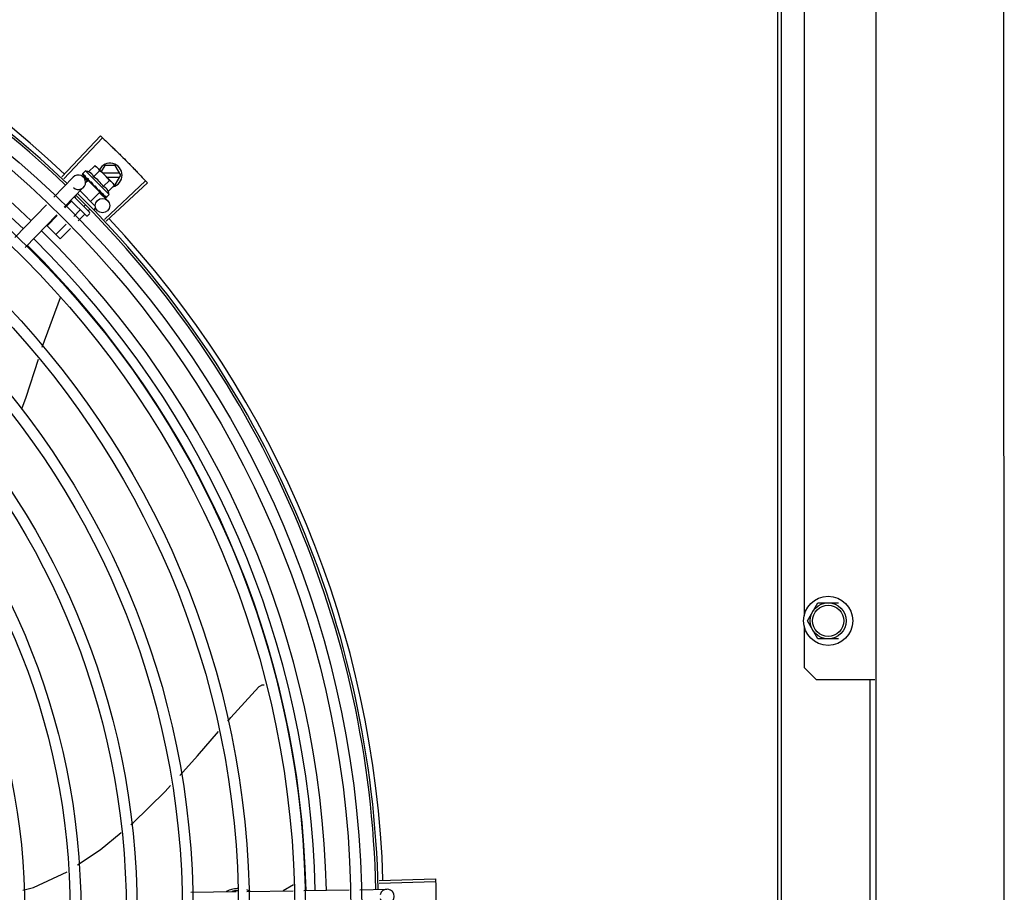
# Model space of a CAD drawing. Units: millimetres. Extents: x 2935 to 3481, y 1219 to 1493.
# Drawn here: x 3188 to 3189, y 1328 to 1329 of the extents above; entities that cross this region are included whole.
import ezdxf

# ---------------------------------------------------------------- set-up
doc = ezdxf.new("R2010")
doc.units = ezdxf.units.MM
for name, color, linetype in [('-teeqpp', 252, 'Continuous'), ('AC-TUB', 4, 'Continuous'), ('EQP', 31, 'Continuous')]:
    doc.layers.add(name, color=color, linetype=linetype)

msp = doc.modelspace()

# ---------------------------------------------------------------- linework, layer by layer
at = {"layer": '-teeqpp'}
for p, q in [((3188.181146162626, 1328.452531088809), (3188.197283681589, 1328.469682851415)), ((3188.18194771251, 1328.451774958944), (3188.198130023258, 1328.468884470047)), ((3188.192272703102, 1328.454651390906), (3188.194821856006, 1328.457204206243)), ((3188.194821856006, 1328.457204206243), (3188.195522088314, 1328.456810759959)), ((3188.195522088314, 1328.456810759959), (3188.202124217072, 1328.450218099936)), ((3188.199039474393, 1328.457294617963), (3188.197576132067, 1328.454759660968)), ((3188.203420672105, 1328.457294897663), (3188.199039474393, 1328.457294617963)), ((3188.20573032854, 1328.453295046035), (3188.203420672105, 1328.457294897663)), ((3188.189661864116, 1328.453671960655), (3188.189665150789, 1328.453652672909)), ((3188.189665138704, 1328.453652660316), (3188.190196176046, 1328.453133935767)), ((3188.189694008218, 1328.453623832989), (3188.19019588133, 1328.453133632588)), ((3188.190927163295, 1328.455039694784), (3188.189757820002, 1328.453868672834)), ((3188.200833761048, 1328.445147306288), (3188.190927163295, 1328.455039694784)), ((3188.19431540839, 1328.452611614863), (3188.196864562226, 1328.455164430203)), ((3188.205210657563, 1328.454195012818), (3188.198142045847, 1328.454194560072)), ((3188.203421183278, 1328.449294897411), (3188.20573032854, 1328.453295046035)), ((3188.177776896048, 1328.444074753139), (3188.185864961318, 1328.45241092244)), ((3188.190107118995, 1328.452475004769), (3188.191786415603, 1328.450845687777)), ((3188.192037537668, 1328.45110451352), (3188.190999596714, 1328.450065081746)), ((3188.191261578224, 1328.452074540995), (3188.191312525761, 1328.452007691066)), ((3188.191312516463, 1328.452007682203), (3188.191842049421, 1328.451496290683)), ((3188.191439921647, 1328.451880461414), (3188.191958092801, 1328.451380425398)), ((3188.191842049421, 1328.451496290683), (3188.192357197684, 1328.451008257113)), ((3188.191958092801, 1328.451380425398), (3188.192455910548, 1328.450909719595)), ((3188.196896966772, 1328.446252054693), (3188.19203756099, 1328.451104490742)), ((3188.192344420639, 1328.450798070618), (3188.192460170658, 1328.45091398528)), ((3188.192357197684, 1328.451008257113), (3188.192638020695, 1328.45075115963)), ((3188.192723189582, 1328.450615027267), (3188.192792790191, 1328.450529703486)), ((3188.19512845804, 1328.448724625841), (3188.194862113293, 1328.448705953935)), ((3188.198400818968, 1328.448532062776), (3188.200949973734, 1328.451084878117)), ((3188.198882200858, 1328.434820488566), (3188.216010783079, 1328.450982608345)), ((3188.199637385824, 1328.434018046557), (3188.216808167674, 1328.450135327886)), ((3188.199944514524, 1328.452394675506), (3188.205210771601, 1328.452395012096)), ((3188.200443526117, 1328.446492287202), (3188.202992679953, 1328.449045102541)), ((3188.202244421207, 1328.450098067497), (3188.202598228102, 1328.449744768506)), ((3188.202992679953, 1328.449045102541), (3188.202598228102, 1328.449744768506)), ((3188.202851871552, 1328.449294861952), (3188.203421183278, 1328.449294897411)), ((3188.182083134655, 1328.439896678255), (3188.190171200855, 1328.448232848024)), ((3188.188674447883, 1328.446690182485), (3188.195027393522, 1328.440346346966)), ((3188.196896990093, 1328.446252031916), (3188.193010692817, 1328.442360154191)), ((3188.196109724839, 1328.447233347935), (3188.196164577134, 1328.447162811913)), ((3188.196355583979, 1328.447048987775), (3188.196701595166, 1328.446670124725)), ((3188.19659010619, 1328.446558475283), (3188.196701595166, 1328.446670124725)), ((3188.196714665116, 1328.446064114344), (3188.200155008144, 1328.442726164148)), ((3188.197626177644, 1328.445719069671), (3188.19767381149, 1328.445655547346)), ((3188.197698197228, 1328.445634653833), (3188.197801197148, 1328.445528307431)), ((3188.197868129859, 1328.445477465131), (3188.197801206444, 1328.445528317227)), ((3188.198773393392, 1328.444573499128), (3188.198803477577, 1328.444527471371)), ((3188.198815995068, 1328.444516717129), (3188.198886591542, 1328.444444441949)), ((3188.198836617397, 1328.444507343779), (3188.199405059373, 1328.443927033519)), ((3188.200833761048, 1328.445147306288), (3188.199664418685, 1328.443976284805)), ((3188.161485654337, 1328.427283771709), (3188.17465064526, 1328.440852603024)), ((3188.18499254836, 1328.442311560669), (3188.182336072684, 1328.439651268283)), ((3188.191211858551, 1328.436383812518), (3188.184843334423, 1328.442743202267)), ((3188.186236985199, 1328.444177948999), (3188.192625055445, 1328.437799040566)), ((3188.186983904011, 1328.444305776625), (3188.186547067084, 1328.443868311479)), ((3188.190762781373, 1328.440760844719), (3188.190211681097, 1328.440208953352)), ((3188.199412997857, 1328.443934812793), (3188.199419683081, 1328.443912133791)), ((3188.199419989909, 1328.443912434196), (3188.19944853865, 1328.443883292005)), ((3188.199467843966, 1328.443880045471), (3188.199448551667, 1328.443883304134)), ((3188.165791892945, 1328.423105696825), (3188.178956883867, 1328.436674527675)), ((3188.179163459938, 1328.43647409952), (3188.174888180839, 1328.432192680176)), ((3188.188657164236, 1328.438652202545), (3188.186053338376, 1328.43604463765)), ((3188.190489470777, 1328.436822523249), (3188.187911970757, 1328.4342413221)), ((3188.19262556615, 1328.43709193096), (3188.191918967237, 1328.436384317168)), ((3188.192652218193, 1328.438988378297), (3188.192043988571, 1328.438379274057)), ((3188.195028003755, 1328.439497818787), (3188.194392063896, 1328.438860966373)), ((3188.180385102326, 1328.426703642754), (3188.174888180839, 1328.432192680176)), ((3188.182880726561, 1328.432867468889), (3188.178552794854, 1328.428533321583)), ((3188.184739359873, 1328.43106415334), (3188.180385102326, 1328.426703642754)), ((3188.180403403166, 1328.401986410325), (3188.172744962292, 1328.381253996046)), ((3188.180475272064, 1328.402278460966), (3188.180403342532, 1328.40198646843)), ((3188.2778229646, 1328.156840981595), (3188.273444460801, 1328.154340885005)), ((3188.313595708056, 1328.158693671804), (3188.337134311098, 1328.159426235389)), ((3188.313628545219, 1328.15759224591), (3188.337168983703, 1328.158263264198)), ((3188.234989798759, 1328.153759989001), (3188.253889359173, 1328.154045485294)), ((3188.25837738194, 1328.154113281816), (3188.27768764384, 1328.154404982107)), ((3188.282179260495, 1328.154472832671), (3188.301093954536, 1328.154758557594)), ((3188.305585568396, 1328.154826408154), (3188.316855911795, 1328.154996658338))]:
    msp.add_line(p, q, dxfattribs=at)
for points in [[(3188.190227093247, 1328.453091519232), (3188.190932010488, 1328.452404957848), (3188.191245434046, 1328.452104080891)], [(3188.190310224877, 1328.453008506604), (3188.191007689174, 1328.452329392516), (3188.191248604769, 1328.452098281778)], [(3188.192792783685, 1328.450529696024), (3188.193085926968, 1328.450254555425), (3188.193378317399, 1328.449989527263), (3188.193640076702, 1328.449766273974)], [(3188.195459394807, 1328.447951023593), (3188.195658074058, 1328.44771323087), (3188.195903617284, 1328.44744089825), (3188.196103673386, 1328.447227671058)], [(3188.196701595166, 1328.446670124725), (3188.197173015482, 1328.446172983808), (3188.19761902192, 1328.44571212712)], [(3188.197770109499, 1328.445591104306), (3188.198123344727, 1328.445223942989), (3188.198765774729, 1328.444566047291)], [(3188.171141470576, 1328.376311500104), (3188.165998711265, 1328.360437903119), (3188.164302071302, 1328.3555846106)], [(3188.250386727817, 1328.225279450661), (3188.251661018228, 1328.226748350157), (3188.263411877334, 1328.239524003103)], [(3188.26341146721, 1328.239523654094), (3188.263529839197, 1328.239638845828), (3188.263761142226, 1328.239831329179), (3188.264006846275, 1328.239997410111), (3188.264263869571, 1328.240136552088), (3188.264529216388, 1328.240248552136), (3188.264800009686, 1328.240333518082), (3188.265073519101, 1328.240391832733), (3188.265347173115, 1328.240424128768), (3188.265592675024, 1328.240430574851)], [(3188.230321451744, 1328.202547317472), (3188.237803608581, 1328.210774640577), (3188.246546510973, 1328.220852757107)], [(3188.209906675152, 1328.182010120256), (3188.210713698827, 1328.182677481677), (3188.224272215055, 1328.195895624635), (3188.226453587284, 1328.198294245776)], [(3188.187600410022, 1328.165143149372), (3188.197143926805, 1328.171456079998), (3188.205890428798, 1328.178688922399)], [(3188.164733025151, 1328.154690591159), (3188.169221367117, 1328.155736864127), (3188.183254954728, 1328.162324001262)]]:
    msp.add_lwpolyline(points, dxfattribs=at)
for centre, radius in [((3187.892349661113, 1328.145583726228), 0.4139499999999998), ((3187.892349661113, 1328.145583726228), 0.4094499999999998), ((3187.892349661113, 1328.145583726228), 0.3904999999999998), ((3187.892349661113, 1328.145583726228), 0.3859999999999998), ((3187.892349661113, 1328.145583726228), 0.3670499999999998), ((3187.892349661113, 1328.145583726228), 0.3625499999999999), ((3187.892349661113, 1328.145583726228), 0.3435999999999998), ((3187.892349661113, 1328.145583726228), 0.3390999999999998), ((3187.892349661113, 1328.145583726228), 0.3201499999999998), ((3187.892349661113, 1328.145583726228), 0.3156499999999998), ((3187.892349661113, 1328.145583726228), 0.2966999999999999), ((3188.198065971168, 1328.44057304438), 0.002999999999999999), ((3187.892349661113, 1328.145583726228), 0.2921999999999998), ((3187.892349661113, 1328.145583726228), 0.2732499999999998)]:
    msp.add_circle(centre, radius, dxfattribs=at)
for centre, radius, start, end in [((3187.892349661113, 1328.145583726228), 0.4230559090388998, 46.7528567128368, 88.29173524404897), ((3187.892349661113, 1328.145583726228), 0.42095, 46.27339156510912, 90.46442689516034), ((3187.892349661113, 1328.145583726228), 0.4199999999999999, 46.27431870815123, 90.46373308311225), ((3187.892347360913, 1328.145584726304), 0.3993121299360997, 46.29647172550642, 90.43493806143519), ((3187.892347360913, 1328.145584726304), 0.3946903990006999, 46.29962157821653, 90.43062066736988), ((3188.2012303293, 1328.453294758153), 0.004999999999999998, 283.4666812358517, 153.0848970545438), ((3188.188018081086, 1328.450321885465), 0.002999999999999999, 225.8654439881007, 135.8654439972125), ((3188.187931222312, 1328.442132843043), 0.01324999999999999, 70.87325726686657, 76.93190978253648), ((3188.187931222312, 1328.442132843043), 0.01227039119179999, 31.4340767845014, 58.64815917026365), ((3188.185376925106, 1328.439574877164), 0.01936491673099999, 36.46801301631516, 53.61422301497939), ((3187.892349661113, 1328.145583726228), 0.4199999999999999, 1.272282759799471, 45.45499295480806), ((3187.892349661113, 1328.145583726228), 0.42095, 1.265330121521083, 45.45805632611756), ((3188.187931222312, 1328.442132843043), 0.01324999999999999, 13.15032618856484, 19.20897870531859), ((3188.191565159409, 1328.436737616623), 0.0004999999999999997, 225.041117986493, 315.0411180053756), ((3188.192271759254, 1328.437445229951), 0.0004999999999999997, 315.0411180053756, 45.04111798649305), ((3187.892349661113, 1328.145583726228), 0.4230559090388998, 1.804231682129241, 43.17995024987952), ((3187.892347360913, 1328.145584726304), 0.3993121299360997, 1.29666019191646, 45.43492919594784), ((3187.892347360913, 1328.145584726304), 0.3908502484212998, 1.308215534351283, 45.42349788552649), ((3187.892347360913, 1328.145584726304), 0.3946903990006999, 1.30392767614149, 45.42778415653903), ((3188.316901224851, 1328.15199700029), 0.002999999999999999, 195.8654439628669, 165.8654439675536)]:
    msp.add_arc(centre, radius, start, end, dxfattribs=at)
for points, start_tangent, end_tangent in [([(3188.197283681589, 1328.469682851415), (3188.198129967296, 1328.468884518846)], (0.7283113056744351, -0.6852464097146366), (0.7265181950786673, -0.6871472274699476)), ([(3188.198129967296, 1328.468884518846), (3188.200901057061, 1328.466240919887)], (0.7265181950623757, -0.687147227487172), (0.7205783411337501, -0.6933735315751052)), ([(3188.198130023258, 1328.468884470046), (3188.200901056131, 1328.466240919419)], (0.7265171863315874, -0.6871482940128965), (0.720578356130578, -0.6933735159898696)), ([(3188.200901056131, 1328.466240919419), (3188.204064677245, 1328.463166391278)], (0.7205783561183078, -0.6933735160026215), (0.7136687348154733, -0.7004833595074782)), ([(3188.200901057061, 1328.466240919887), (3188.203649239098, 1328.463573620959), (3188.204064677246, 1328.463166390812)], (0.7205783411336253, -0.6933735315752346), (0.7136685693614222, -0.7004835280758721)), ([(3188.204064677246, 1328.463166390812), (3188.207197662177, 1328.460060647817)], (0.7136685693697405, -0.7004835280673972), (0.7066898144895631, -0.7075235021514885)), ([(3188.204064677245, 1328.463166391278), (3188.204479583594, 1328.462758617269), (3188.207197662177, 1328.460060647817)], (0.713668734809455, -0.7004833595136091), (0.7066896167135207, -0.7075236996944324)), ([(3188.195494762469, 1328.456773796054), (3188.195331745428, 1328.456892145344), (3188.195084005948, 1328.457053931224), (3188.194821856006, 1328.457204206243)], (-0.7971484735916166, 0.6037833312129084), (-0.8814664776579295, 0.4722465974100015)), ([(3188.195873843435, 1328.456455298222), (3188.195787261142, 1328.456533970631), (3188.195565962949, 1328.456718838002), (3188.195494762469, 1328.456773796054)], (-0.7319483060085747, 0.6813601671151449), (-0.7971484736687675, 0.603783331111049)), ([(3188.207197662177, 1328.460060647817), (3188.209892424412, 1328.457339390284), (3188.210299707717, 1328.456924003312)], (0.7066898144908481, -0.7075235021502044), (0.6996412488043924, -0.714494312763531)), ([(3188.207197662177, 1328.460060647817), (3188.210299707717, 1328.456924003312)], (0.7066896167204528, -0.7075236996875085), (0.6996414175596756, -0.7144941475163307)), ([(3188.210299707717, 1328.456924003312), (3188.213370503224, 1328.453756758518)], (0.6996412488066912, -0.7144943127612803), (0.6925232617692093, -0.721395544696899)), ([(3188.210299707717, 1328.456924003312), (3188.210706448026, 1328.456508084101), (3188.213370504156, 1328.453756758054)], (0.6996414175544404, -0.7144941475214568), (0.692523277364713, -0.7213955297255704)), ([(3188.189757820002, 1328.453868672833), (3188.189725702046, 1328.453830322462), (3188.189698991336, 1328.453784828206), (3188.189677725351, 1328.453732055085), (3188.189661864115, 1328.453671960656)], (-0.7065991480379669, -0.7076140501657803), (-0.202706152017882, -0.9792396110932726)), ([(3188.18966588193, 1328.453653193359), (3188.189668532782, 1328.453650260914), (3188.189701522062, 1328.453651956315), (3188.189759325841, 1328.453677696703), (3188.189835489893, 1328.453725369164)], (0.5798805629930978, -0.8147014991165835), (0.8224067962380368, 0.568899869486265)), ([(3188.189694365113, 1328.453624266192), (3188.18969222338, 1328.453626283542)], (-0.773517014985344, 0.6337755340245974), (-0.6753502047112052, 0.7374971871109295)), ([(3188.190005415718, 1328.453840321678), (3188.189920096824, 1328.453783247848), (3188.189835488032, 1328.453725368228)], (-0.8340393899303568, -0.5517048994205134), (-0.822406796298739, -0.5688998693985129)), ([(3188.190005415718, 1328.453840321678), (3188.190018994863, 1328.45373985899), (3188.19004109728, 1328.45363236153), (3188.190070803218, 1328.453518142527), (3188.190107315993, 1328.453397440454), (3188.190149963055, 1328.45327033566), (3188.190198391556, 1328.453136203098)], (0.0923412597505641, -0.9957274183970629), (0.3483254167320238, -0.9373736736533953)), ([(3188.190198391556, 1328.453136203098), (3188.190204956975, 1328.453121584036)], (0.348329017565743, -0.9373723355858572), (0.4682791447508362, -0.8835805807007228)), ([(3188.190204956975, 1328.453121584036), (3188.19022715461, 1328.453091580336)], (0.4682791448649099, -0.8835805806402658), (0.7093210077750487, -0.7048855991783276)), ([(3188.19022715461, 1328.453091580336), (3188.190235924258, 1328.453083694286), (3188.190299022832, 1328.453055351408), (3188.19038454971, 1328.45305333914), (3188.190483454076, 1328.453078333215)], (0.7093210074561248, -0.7048855994992579), (0.93854318167938, 0.3451618404794283)), ([(3188.190310255559, 1328.453008536924), (3188.190300134822, 1328.453019571823), (3188.190299162333, 1328.453020783228)], (-0.7174822886687549, 0.6965767477074196), (-0.620986010110993, 0.783821647600033)), ([(3188.190693123297, 1328.453153599399), (3188.19058798588, 1328.453116316206), (3188.190483455008, 1328.453078332751)], (-0.9437749406089292, -0.3305886590290306), (-0.9385431816772803, -0.3451618404851384)), ([(3188.190693123297, 1328.453153599399), (3188.190859557711, 1328.452820881423), (3188.191053224777, 1328.452455792924), (3188.191229187735, 1328.452133435281)], (0.4322826632993139, -0.9017381543501708), (0.4816645170423206, -0.8763556886461049)), ([(3188.194315408391, 1328.452611614863), (3188.194183727846, 1328.452939031394), (3188.194031281844, 1328.453232703996), (3188.193864425233, 1328.453490177736), (3188.193691967798, 1328.45370902), (3188.193521805645, 1328.453890680247), (3188.193360342219, 1328.454038660373), (3188.19320947762, 1328.454159450734), (3188.193064782416, 1328.454261891876), (3188.192919810951, 1328.454353118945), (3188.192768145017, 1328.454437807506), (3188.192608456663, 1328.454516437274), (3188.192442671945, 1328.454587860854), (3188.192272703101, 1328.454651390906)], (-0.3290146342178405, 0.9443248225428055), (-0.9447960806861366, 0.327658917046547)), ([(3188.195996100274, 1328.45633742853), (3188.195873843435, 1328.456455298222)], (-0.7076140502670646, 0.7065991479365372), (-0.7319483060500518, 0.6813601670705886)), ([(3188.196864562226, 1328.455164430203), (3188.196713910558, 1328.455426363991), (3188.196551770271, 1328.455673869835), (3188.196378125885, 1328.455907838982), (3188.196192941928, 1328.456128872077), (3188.195996100274, 1328.45633742853)], (-0.4735112694098991, 0.8807877597593115), (-0.7076140502218494, 0.7065991479818178)), ([(3188.213370503224, 1328.453756758518), (3188.216010783079, 1328.450982608345)], (0.6925232617642886, -0.7213955447016228), (0.6862910405034265, -0.7273270294198649)), ([(3188.213370504156, 1328.453756758054), (3188.216010833461, 1328.450982554414)], (0.6925232773577827, -0.7213955297322238), (0.6862899728004004, -0.7273280368813142)), ([(3188.191229187735, 1328.452133435281), (3188.191245352166, 1328.452104035118)], (0.4816645158562853, -0.8763556892979759), (0.4819226206869331, -0.8762137796623829)), ([(3188.191245352166, 1328.452104035118), (3188.191248536844, 1328.452098244875)], (0.4819226207147982, -0.8762137796470569), (0.4819676213607831, -0.876189027527639)), ([(3188.191248536844, 1328.452098244875), (3188.191261578224, 1328.452074540995)], (0.4819676189082739, -0.8761890288766973), (0.4821318020715405, -0.8760986961702719)), ([(3188.19131252948, 1328.452007695264), (3188.191324429843, 1328.451996739276), (3188.191412134627, 1328.451943798452), (3188.191520244095, 1328.451919302645), (3188.191637372708, 1328.451926069875)], (0.7161242001684563, -0.697972871917734), (0.9831408170438758, 0.1828500310700027)), ([(3188.191439934665, 1328.451880473543), (3188.191422936593, 1328.451898374637), (3188.191418088728, 1328.451904071261)], (-0.7178825774676532, 0.6961642083362225), (-0.6383356215509631, 0.7697581660879903)), ([(3188.191878663497, 1328.451969760394), (3188.191757806722, 1328.451948172753), (3188.191637371776, 1328.451926069408)], (-0.9848309321534493, -0.1735166708814118), (-0.9831408170593672, -0.1828500309867087)), ([(3188.191878663497, 1328.451969760394), (3188.192018869734, 1328.451741785494)], (0.5212500604137537, -0.8534039925607676), (0.5261879080684344, -0.8503683233767383)), ([(3188.192018869734, 1328.451741785494), (3188.192091306327, 1328.451625019427)], (0.5261879083045363, -0.8503683232306443), (0.5280427110629597, -0.8492178138106151)), ([(3188.192091306327, 1328.451625019427), (3188.192139501035, 1328.451547612012)], (0.5280427107545127, -0.8492178140024069), (0.5290201062783546, -0.8486092900465083)), ([(3188.192139501035, 1328.451547612012), (3188.192368491798, 1328.451181711081)], (0.5290201062077027, -0.8486092900905525), (0.5313991586407045, -0.8471215580989256)), ([(3188.192368491798, 1328.451181711081), (3188.19241254672, 1328.451111491139)], (0.5313991587173204, -0.8471215580508645), (0.531452898422797, -0.8470878447705461)), ([(3188.19241254672, 1328.451111491139), (3188.192428393083, 1328.451086232035), (3188.192507026371, 1328.450960855652)], (0.5314528982737069, -0.8470878448640837), (0.5311525159332601, -0.8472762269872612)), ([(3188.192507026371, 1328.450960855652), (3188.192638212344, 1328.450751279628)], (0.5311525160219854, -0.8472762269316395), (0.529846327671668, -0.8480936676174679)), ([(3188.192638212344, 1328.450751279628), (3188.192723189582, 1328.450615027266)], (0.5298463277193194, -0.8480936675876973), (0.5284438820784404, -0.8489682346789355)), ([(3188.192792786471, 1328.45052970022), (3188.19280302276, 1328.450520277637), (3188.19290680044, 1328.450451306581), (3188.193029320508, 1328.450412363775), (3188.193158066473, 1328.450407558002)], (0.7247898797024164, -0.6889699777791173), (0.9955802542227516, 0.09391462826291898)), ([(3188.193419038651, 1328.450431594093), (3188.193288461991, 1328.450419713498), (3188.19315806368, 1328.450407557997)], (-0.9959854827757962, -0.08951490434483127), (-0.9955802542093969, -0.09391462840448551)), ([(3188.193419038651, 1328.450431594093), (3188.193590367415, 1328.450173607306), (3188.193759269071, 1328.44991952099), (3188.193925469436, 1328.449669004061), (3188.193927430227, 1328.449666042042)], (0.5526466584025987, -0.8334156651734126), (0.5520693646395072, -0.8337981869892329)), ([(3188.193927330451, 1328.44966226163), (3188.193860330722, 1328.449668487349), (3188.193743243831, 1328.449703124055), (3188.19364148587, 1328.449765128501), (3188.193640077633, 1328.449766273976)], (-0.9996821459077975, 0.02521125052791296), (-0.7747324599087383, 0.6322891866573044)), ([(3188.193927430227, 1328.449666042042), (3188.193945462971, 1328.449638798726)], (0.5520693654768387, -0.8337981864348236), (0.5518616948278008, -0.8339356508638949)), ([(3188.193945462971, 1328.449638798726), (3188.194088747433, 1328.449421716209), (3188.194249023823, 1328.449177151129), (3188.194406930906, 1328.448933699162)], (0.5518616959088424, -0.8339356501485095), (0.5418110441999897, -0.8405003226548565)), ([(3188.194406930906, 1328.448933699162), (3188.194493037851, 1328.448832675572), (3188.194602522115, 1328.448757984663), (3188.194729880101, 1328.448714270488), (3188.194862114224, 1328.448705953937)], (0.5418128079698272, -0.8404991856747104), (0.9975516384864582, 0.06993374402234756)), ([(3188.19512845804, 1328.448724625841), (3188.195459416504, 1328.448231641302), (3188.195794685418, 1328.447724174983), (3188.196109724839, 1328.447233347935)], (0.5589872810378381, -0.8291762295422646), (0.5327564736512698, -0.8462685978947018)), ([(3188.19512845804, 1328.448724625841), (3188.195262265882, 1328.448401522609), (3188.195389812355, 1328.448075163121)], (0.3883514899251262, -0.9215113240068918), (0.3507287896226245, -0.9364770772046956)), ([(3188.200443526117, 1328.446492287202), (3188.200379744783, 1328.446662181312), (3188.200308086929, 1328.446827855773), (3188.200229228158, 1328.446987427195), (3188.200144310702, 1328.447138990623), (3188.200052849899, 1328.44728386865), (3188.199950196075, 1328.447428413887), (3188.199829276224, 1328.447578998593), (3188.199681309861, 1328.447740004697), (3188.199499777973, 1328.447909631165), (3188.199281009588, 1328.44808163937), (3188.19902335643, 1328.448248222491), (3188.19872913571, 1328.448400528492), (3188.198400818968, 1328.448532062777)], (-0.3290146342032262, 0.9443248225478973), (-0.9447960806815812, 0.3276589170596833)), ([(3188.202124217072, 1328.450218099936), (3188.201915377937, 1328.450414642969), (3188.201694079745, 1328.450599510339), (3188.201459862224, 1328.450772817218), (3188.201212122745, 1328.450934602631), (3188.200949973734, 1328.451084878117)], (-0.7076140502218494, 0.7065991479818178), (-0.8814664776741885, 0.4722465973796521)), ([(3188.202242263077, 1328.450096014467), (3188.202124217072, 1328.450218099936)], (-0.6824100220893001, 0.7309696038496272), (-0.7076140502670646, 0.7065991479365372)), ([(3188.202992679953, 1328.449045102541), (3188.202842027355, 1328.449307035398), (3188.202679887065, 1328.449554542638), (3188.202506243613, 1328.449788510856), (3188.202321058724, 1328.45000954395), (3188.202242263077, 1328.450096014467)], (-0.4735112694129101, 0.8807877597576927), (-0.6824100220349161, 0.7309696039003988)), ([(3188.216010833461, 1328.450982554414), (3188.216808167674, 1328.450135327886)], (0.6862899728138366, -0.727328036868636), (0.6843870417365099, -0.729118904639805)), ([(3188.195459394804, 1328.447951024991), (3188.195446325781, 1328.447968497336), (3188.195389812355, 1328.448075163121)], (-0.6180831238191097, 0.7861127476704671), (-0.3507379511367939, 0.9364736459892313)), ([(3188.196164559466, 1328.447162795119), (3188.196191001209, 1328.447137159058), (3188.196295078285, 1328.447067928201), (3188.196354234323, 1328.447044682309)], (0.6886482874897306, -0.7250955358692137), (0.954234251542848, -0.2990601832114416)), ([(3188.196354234323, 1328.447044682309), (3188.196373453216, 1328.447039121755)], (0.9542342514631934, -0.2990601834656023), (0.9664817073288069, -0.2567354852738409)), ([(3188.196373453216, 1328.447039121755), (3188.196416715855, 1328.447029851897), (3188.196543986015, 1328.447026494631)], (0.9664817076004362, -0.2567354842512923), (0.9942484097122639, 0.1070985517392038)), ([(3188.196800742417, 1328.447054741556), (3188.196672539987, 1328.447040489635), (3188.196543985082, 1328.447026494629)], (-0.9937510035958389, -0.111619634707622), (-0.9942484097218998, -0.1070985516497495)), ([(3188.196800742417, 1328.447054741556), (3188.196959201827, 1328.446809606691), (3188.197109011685, 1328.446574586738), (3188.19725037079, 1328.446348879698), (3188.197383454548, 1328.446131745467), (3188.197508498116, 1328.445922361151), (3188.197626177644, 1328.445719069671)], (0.5450901326897181, -0.8383774491506234), (0.4943815310684305, -0.8692450182419423)), ([(3188.197673806842, 1328.445655542216), (3188.197691730942, 1328.445638570286), (3188.197769427618, 1328.445589542253)], (0.6971938591427679, -0.7168826422599551), (0.9160578106904134, -0.4010462410658991)), ([(3188.197769427618, 1328.445589542253), (3188.197776290807, 1328.445586634628)], (0.9160578087054038, -0.401046245599998), (0.9254066053189407, -0.3789757443848821)), ([(3188.197776290807, 1328.445586634628), (3188.197779871388, 1328.445585194805), (3188.197797510261, 1328.445578825517)], (0.9254066062517159, -0.3789757421071719), (0.9501585220944905, -0.3117671934171632)), ([(3188.197797510261, 1328.445578825517), (3188.197886409854, 1328.44556226795), (3188.198000822792, 1328.445571748189)], (0.9501585225514291, -0.3117671920245715), (0.9774737302131422, 0.2110571172531389)), ([(3188.197891852194, 1328.445464457413), (3188.197868129859, 1328.445477465131)], (-0.8768799003261428, 0.4807095176965132), (-0.8767897917952006, 0.4808738514451891)), ([(3188.198234185804, 1328.445623352261), (3188.198117792952, 1328.445597308802), (3188.198000820929, 1328.445571748186)], (-0.9753177054223694, -0.2208061898807294), (-0.9774737302790173, -0.2110571169480518)), ([(3188.198234185804, 1328.445623352261), (3188.19844227008, 1328.445252021736), (3188.198627124486, 1328.444894370317), (3188.198773393392, 1328.444573499128)], (0.4996774956793085, -0.8662115216918179), (0.3859155488560761, -0.9225341127303174)), ([(3188.198803489664, 1328.444527484429), (3188.198814538289, 1328.444517379163), (3188.198815751583, 1328.444516408914)], (0.6976058332863037, -0.7164817522902603), (0.7847119364556763, -0.6198606107698597)), ([(3188.198815751583, 1328.444516408914), (3188.198834780992, 1328.444503942738)], (0.7847119388345655, -0.6198606077583072), (0.879956024272667, -0.4750551497944657)), ([(3188.198834780992, 1328.444503942738), (3188.198878219025, 1328.444488435635), (3188.198961672005, 1328.444488530705), (3188.199056906361, 1328.44451717914)], (0.8799560237532643, -0.4750551507565673), (0.9212616873591105, 0.3889433164411562)), ([(3188.198916688326, 1328.444422348307), (3188.198886652908, 1328.444444501658)], (-0.8842517621060708, 0.4670105150982254), (-0.7059029252626602, 0.7083085910149755)), ([(3188.199255897613, 1328.444603106753), (3188.199156771803, 1328.44455982017), (3188.199056903569, 1328.444517177739)], (-0.9147773001536215, -0.4039585264896033), (-0.9212616873699493, -0.3889433164154821)), ([(3188.199255897613, 1328.444603106753), (3188.199307010113, 1328.444465165891), (3188.199347654839, 1328.444339155275), (3188.19937825356, 1328.444224046972), (3188.199399168247, 1328.444118922845), (3188.199410688178, 1328.444022898623), (3188.199412997857, 1328.443934812793)], (0.3646652219943579, -0.9311386985126365), (-0.02716704292294141, -0.9996309077748764)), ([(3188.185052160302, 1328.442534674935), (3188.185069659238, 1328.442505324061), (3188.185073711422, 1328.442465137304), (3188.185062481587, 1328.442416648021), (3188.185035166053, 1328.442363679333), (3188.18499254836, 1328.442311560669)], (0.7076140503521132, -0.7065991478513663), (-0.7065991480503794, -0.7076140501533856)), ([(3188.199420102525, 1328.443912478159), (3188.199422122459, 1328.443910339531)], (0.6348853024686364, -0.7726064021928035), (0.7384657108245952, -0.6742910305916322)), ([(3188.199422122459, 1328.443910339531), (3188.199423803935, 1328.443908980779)], (0.7384657223393435, -0.6742910179809841), (0.816480543024984, -0.5773729495409597)), ([(3188.199423803935, 1328.443908980779), (3188.199457462102, 1328.443910010019), (3188.199512857138, 1328.443938153805), (3188.199584859521, 1328.443989982244)], (0.816480538055047, -0.5773729565690976), (0.7854356828220559, 0.6189432834677592)), ([(3188.199580660139, 1328.4439173356), (3188.199527917183, 1328.443895993568), (3188.199467843967, 1328.44388004547)], (-0.8979083028171708, -0.4401825527346453), (-0.9789476606012534, -0.2041114347686919)), ([(3188.199626114673, 1328.44394411122), (3188.199580660139, 1328.4439173356)], (-0.8173739677852896, -0.5761074524660594), (-0.8979083029543891, -0.4401825524547396)), ([(3188.199742642724, 1328.444117060078), (3188.199664160121, 1328.444053158636), (3188.199584858592, 1328.443989981311)], (-0.7720821045919275, -0.6355227956327772), (-0.7854356827474979, -0.6189432835623732)), ([(3188.199664418685, 1328.443976284805), (3188.199626114673, 1328.44394411122)], (-0.7065991480429066, -0.7076140501608487), (-0.8173739678092773, -0.576107452432026)), ([(3188.199742642724, 1328.444117060078), (3188.199723782748, 1328.444063500333), (3188.19969775705, 1328.444016614905), (3188.199664418685, 1328.443976284805)], (-0.2599443052408016, -0.9656236110270281), (-0.7065991480555652, -0.7076140501482071)), ([(3188.188880191299, 1328.43871213426), (3188.188850814821, 1328.438729590661), (3188.18881062423, 1328.43873358604), (3188.188762150243, 1328.438722285314), (3188.18870922008, 1328.438694894015), (3188.188657164236, 1328.438652202545)], (-0.7076140501533856, 0.7065991480503794), (-0.7065991478513663, -0.7076140503521132)), ([(3188.190794205864, 1328.436800864852), (3188.190741394009, 1328.436841724429), (3188.19067907877, 1328.436867811104), (3188.190611984104, 1328.436875103959), (3188.190546248025, 1328.436860501359), (3188.190489470777, 1328.436822523249)], (-0.7076140501440997, 0.7065991480596792), (-0.7065991480596792, -0.7076140501440997)), ([(3188.337134311097, 1328.159426235389), (3188.337168979854, 1328.158263336835)], (0.03110481545083765, -0.9995161281619069), (0.02849286396852006, -0.9995939959317843)), ([(3188.337168979854, 1328.158263336835), (3188.337261631958, 1328.154434634254)], (0.0284928639618686, -0.9995939959319737), (0.01989022536215736, -0.9998021698991469)), ([(3188.337168983703, 1328.158263264198), (3188.337261630094, 1328.154434634251)], (0.02849139658119141, -0.9995940377577557), (0.01989024698461569, -0.999802169468986)), ([(3188.253866909886, 1328.155248278222), (3188.25255354993, 1328.155052555816), (3188.250383589362, 1328.154349547896), (3188.249731331548, 1328.15403049846)], (-0.9961120075645815, -0.08809579096449409), (-0.8823925838530657, -0.4705138977342872)), ([(3188.253880459492, 1328.154357067935), (3188.252553607588, 1328.154160160414), (3188.252107432478, 1328.154056211243)], (-0.9962181603410303, -0.08688715098755383), (-0.9689519789823958, -0.2472489887261408)), ([(3188.254849040463, 1328.155291679687), (3188.253866909886, 1328.155248278222)], (-0.9999999979520531, -6.399917331824987e-05), (-0.996112007564969, -0.08809579096011311)), ([(3188.254849098122, 1328.154399283819), (3188.253880459492, 1328.154357067935)], (-0.9999999979520531, -6.399917331824987e-05), (-0.9962181603428462, -0.08688715096673377)), ([(3188.259702949561, 1328.154167037559), (3188.259314612132, 1328.154350120601), (3188.258388282381, 1328.154712699391)], (-0.8955604837050941, 0.4449397937091017), (-0.9471780341414041, 0.3207082344437477)), ([(3188.337261630094, 1328.154434634251), (3188.337327511901, 1328.150023638511)], (0.01989024697455722, -0.9998021694691861), (0.0099770829997858, -0.9999502276687653)), ([(3188.337261631958, 1328.154434634254), (3188.337321326423, 1328.150605349723), (3188.337327511901, 1328.150023638511)], (0.01989022537147268, -0.9998021698989621), (0.009976846828634646, -0.999950230025154))]:
    msp.add_spline(points, degree=3, dxfattribs=dict(at, start_tangent=start_tangent, end_tangent=end_tangent))
at = {"layer": 'AC-TUB', "color": 2}
for p, q in [((3188.480133895795, 1327.646620342916), (3188.480070897558, 1328.630986584149)), ((3188.481683896144, 1327.646620441967), (3188.481620897907, 1328.630986682734)), ((3188.491071921503, 1328.614981692746), (3188.491094046712, 1328.269260397232)), ((3188.521131480802, 1327.684360298532), (3188.521072439993, 1328.606872964863)), ((3188.492433930006, 1328.267121131509), (3188.496763576442, 1328.274621408142)), ((3188.496763576442, 1328.274621408142), (3188.505423830789, 1328.274621962396)), ((3188.491094321135, 1328.264981693569), (3188.49109543235, 1328.247621045753)), ((3188.496764536053, 1328.259621408196), (3188.492433930006, 1328.267121131509)), ((3188.505424791331, 1328.259621962917), (3188.496764536053, 1328.259621408196)), ((3188.49109543235, 1328.247621045753), (3188.496095752511, 1328.242621365952)), ((3188.496095752511, 1328.242621365952), (3188.520595751677, 1328.242622933161)), ((3188.518608167442, 1328.048622806176), (3188.518595751499, 1328.242622805368))]:
    msp.add_line(p, q, dxfattribs=at)
for radius in [0.01024999999999999, 0.007499999999999995, 0.006499999999999995]:
    msp.add_circle((3188.501094184352, 1328.267121685763), radius, dxfattribs=at)
at = {"layer": 'EQP', "color": 31, "linetype": 'Continuous'}
msp.add_line((3188.574652363473, 1326.254065942455), (3188.574333103512, 1331.242580882634), dxfattribs=at)

doc.saveas('drawing.dxf')
